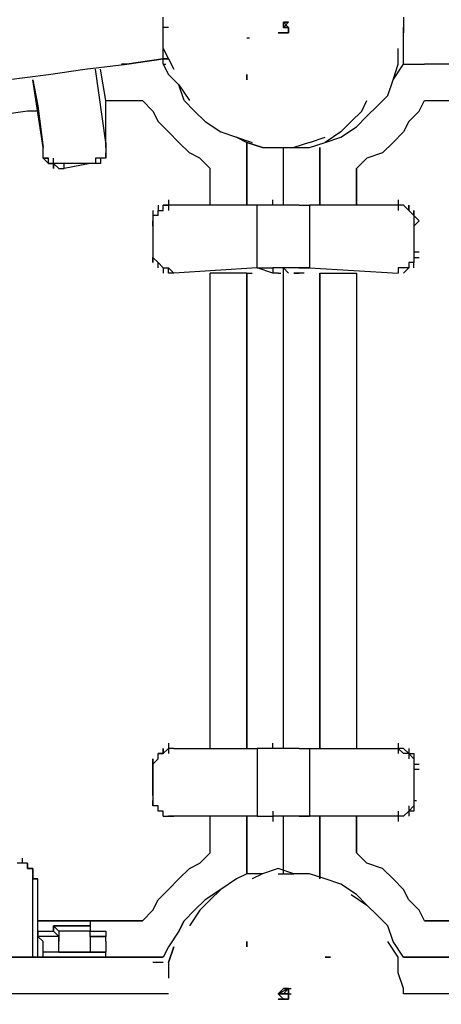
# Model space of a CAD drawing. Units: millimetres. Extents: x -6502 to 6786, y -4938 to 7697.
# Drawn here: x -218 to 124, y 3129 to 3927 of the extents above; entities that cross this region are included whole.
import ezdxf

# ---------------------------------------------------------------- set-up
doc = ezdxf.new("R2010")
doc.units = ezdxf.units.MM
doc.layers.add('Lg_dim', color=7, linetype='Continuous')
doc.layers.add('Lg_prod', color=40, linetype='Continuous')
doc.styles.add('LG1', font='ARIAL.TTF', dxfattribs={"height": 185})
doc.dimstyles.new('LG_DIM', dxfattribs={"dimtxt": 2.5, "dimasz": 2.5, "dimexe": 1.25, "dimexo": 0.625, "dimtad": 1, "dimrnd": 10, "dimtxsty": 'Standard', "dimcen": 2.5, "dimadec": 0, "dimazin": 0, "dimtfac": 1, "dimtmove": 0, "dimatfit": 3, "dimfxl": 0, "dimarcsym": 0})

# ---------------------------------------------------------------- blocks, each defined once
blk = doc.blocks.new('220150L')
at = {"layer": 'Lg_prod'}
for p, q in [((-101.6088, 3920.4062), (-101.6088, 3928.8736)), ((93.1414, 3928.8736), (93.1414, 3920.4062)), ((-101.6088, 3911.9388), (-101.6088, 3920.4062)), ((-97.3751, 3920.4062), (-101.6088, 3920.4062)), ((-4.2337, 3924.6399), (0, 3924.6399)), ((0, 3924.6399), (-4.2337, 3924.6399)), ((0, 3924.6399), (-4.2337, 3920.4062)), ((-4.2337, 3920.4062), (0, 3924.6399)), ((-4.2337, 3924.6399), (0, 3924.6399)), ((0, 3924.6399), (-4.2337, 3924.6399)), ((0, 3924.6399), (-4.2337, 3920.4062)), ((-4.2337, 3920.4062), (0, 3924.6399)), ((-4.2337, 3924.6399), (0, 3924.6399)), ((0, 3924.6399), (-4.2337, 3924.6399)), ((0, 3924.6399), (-4.2337, 3920.4062)), ((-4.2337, 3920.4062), (0, 3924.6399)), ((0, 3924.6399), (-4.2337, 3924.6399)), ((-4.2337, 3924.6399), (0, 3924.6399)), ((-4.2337, 3924.6399), (-4.2337, 3920.4062)), ((-4.2337, 3920.4062), (-4.2337, 3924.6399)), ((-4.2337, 3920.4062), (-4.2337, 3924.6399)), ((-4.2337, 3924.6399), (-4.2337, 3920.4062)), ((-4.2337, 3924.6399), (0, 3920.4062)), ((0, 3920.4062), (-4.2337, 3924.6399)), ((-4.2337, 3920.4062), (0, 3920.4062)), ((0, 3920.4062), (-4.2337, 3920.4062)), ((-4.2337, 3920.4062), (0, 3920.4062)), ((0, 3920.4062), (-4.2337, 3920.4062)), ((-4.2337, 3920.4062), (0, 3920.4062)), ((0, 3920.4062), (-4.2337, 3920.4062)), ((0, 3920.4062), (0, 3916.1725)), ((0, 3916.1725), (0, 3920.4062)), ((0, 3920.4062), (0, 3916.1725)), ((0, 3916.1725), (0, 3920.4062)), ((0, 3920.4062), (0, 3916.1725)), ((0, 3916.1725), (0, 3920.4062)), ((0, 3920.4062), (0, 3916.1725)), ((0, 3916.1725), (0, 3920.4062)), ((93.1414, 3916.1725), (93.1414, 3920.4062)), ((93.1414, 3920.4062), (93.1414, 3916.1725)), ((-101.6088, 3907.7051), (-101.6088, 3911.9388)), ((-33.8696, 3911.9388), (-31.7527, 3911.9388)), ((-4.2337, 3916.1725), (-8.4674, 3916.1725)), ((-8.4674, 3916.1725), (-4.2337, 3916.1725)), ((-4.2337, 3916.1725), (-8.4674, 3916.1725)), ((-8.4674, 3916.1725), (-4.2337, 3916.1725)), ((-4.2337, 3916.1725), (-8.4674, 3916.1725)), ((-8.4674, 3916.1725), (-4.2337, 3916.1725)), ((-4.2337, 3916.1725), (-8.4674, 3916.1725)), ((-8.4674, 3916.1725), (-4.2337, 3916.1725)), ((-8.4674, 3916.1725), (-6.3505, 3916.1725)), ((0, 3916.1725), (-4.2337, 3916.1725)), ((-4.2337, 3916.1725), (0, 3916.1725)), ((0, 3916.1725), (-4.2337, 3916.1725)), ((-4.2337, 3916.1725), (0, 3916.1725)), ((0, 3916.1725), (-4.2337, 3916.1725)), ((-4.2337, 3916.1725), (0, 3916.1725)), ((0, 3916.1725), (-4.2337, 3916.1725)), ((-4.2337, 3916.1725), (0, 3916.1725)), ((93.1414, 3907.7051), (93.1414, 3916.1725)), ((93.1414, 3907.7051), (93.1414, 3916.1725)), ((-101.6088, 3903.4714), (-101.6088, 3907.7051)), ((-101.6088, 3895.004), (-101.6088, 3903.4714)), ((-101.6088, 3903.4714), (-97.3751, 3895.004)), ((88.9077, 3890.7703), (88.9077, 3903.4714)), ((93.1414, 3903.4714), (93.1414, 3907.7051)), ((93.1414, 3899.2377), (93.1414, 3903.4714)), ((-101.6088, 3895.004), (-131.2447, 3890.7703)), ((-131.2447, 3890.7703), (-101.6088, 3895.004)), ((-101.6088, 3890.7703), (-101.6088, 3895.004)), ((-97.3751, 3895.004), (-101.6088, 3895.004)), ((-101.6088, 3895.004), (-97.3751, 3895.004)), ((-97.3751, 3895.004), (-93.1414, 3886.5366)), ((93.1414, 3895.004), (93.1414, 3899.2377)), ((93.1414, 3890.7703), (93.1414, 3895.004)), ((-194.7502, 3882.3029), (-165.1143, 3886.5366)), ((-165.1143, 3886.5366), (-131.2447, 3890.7703)), ((-148.1795, 3827.2648), (-156.6469, 3886.5366)), ((-148.1795, 3861.1344), (-152.4132, 3886.5366)), ((-131.2447, 3890.7703), (-135.4784, 3890.7703)), ((-131.2447, 3890.7703), (-135.4784, 3890.7703)), ((-131.2447, 3890.7703), (-135.4784, 3890.7703)), ((-131.2447, 3890.7703), (-135.4784, 3890.7703)), ((-101.6088, 3890.7703), (-99.4919, 3890.7703)), ((-101.6088, 3890.7703), (-99.4919, 3890.7703)), ((-101.6088, 3890.7703), (-97.3751, 3882.3029)), ((84.674, 3878.0692), (88.9077, 3890.7703)), ((84.674, 3878.0692), (93.1414, 3890.7703)), ((93.1414, 3890.7703), (110.0762, 3890.7703)), ((139.7121, 3890.7703), (110.0762, 3890.7703)), ((-228.6198, 3878.0692), (-194.7502, 3882.3029)), ((-97.3751, 3882.3029), (-88.9077, 3873.8355)), ((-33.8696, 3878.0692), (-33.8696, 3882.3029)), ((-33.8696, 3882.3029), (-33.8696, 3878.0692)), ((-33.8696, 3878.0692), (-33.8696, 3882.3029)), ((-33.8696, 3882.3029), (-33.8696, 3878.0692)), ((-207.4513, 3878.0692), (-203.2176, 3856.9007)), ((-203.2176, 3856.9007), (-207.4513, 3878.0692)), ((-198.9839, 3823.0311), (-207.4513, 3878.0692)), ((-207.4513, 3878.0692), (-203.2176, 3856.9007)), ((-203.2176, 3856.9007), (-207.4513, 3878.0692)), ((-88.9077, 3873.8355), (-80.4403, 3861.1344)), ((-84.674, 3861.1344), (-88.9077, 3873.8355)), ((80.4403, 3865.3681), (84.674, 3878.0692)), ((71.9729, 3856.9007), (80.4403, 3865.3681)), ((-203.2176, 3856.9007), (-198.9839, 3823.0311)), ((-198.9839, 3823.0311), (-203.2176, 3856.9007)), ((-148.1795, 3827.2648), (-148.1795, 3861.1344)), ((-148.1795, 3861.1344), (-118.5436, 3861.1344)), ((-118.5436, 3861.1344), (-110.0762, 3852.667)), ((-84.674, 3861.1344), (-76.2066, 3852.667)), ((59.2718, 3852.667), (63.5055, 3861.1344)), ((63.5055, 3848.4333), (71.9729, 3856.9007)), ((105.8425, 3852.667), (110.0762, 3861.1344)), ((110.0762, 3861.1344), (139.7121, 3861.1344)), ((-211.685, 3852.667), (-241.3209, 3848.4333)), ((-203.2176, 3852.667), (-211.685, 3852.667)), ((-110.0762, 3852.667), (-105.8425, 3844.1996)), ((-76.2066, 3852.667), (-67.7392, 3844.1996)), ((50.8044, 3844.1996), (59.2718, 3852.667)), ((55.0381, 3839.9659), (63.5055, 3848.4333)), ((105.8425, 3852.667), (97.3751, 3844.1996)), ((-105.8425, 3844.1996), (-97.3751, 3835.7322)), ((-67.7392, 3844.1996), (-55.0381, 3835.7322)), ((42.337, 3835.7322), (50.8044, 3844.1996)), ((42.337, 3831.4985), (55.0381, 3839.9659)), ((97.3751, 3844.1996), (93.1414, 3835.7322)), ((-97.3751, 3835.7322), (-88.9077, 3827.2648)), ((-55.0381, 3835.7322), (-42.337, 3831.4985)), ((-33.8696, 3827.2648), (-42.337, 3831.4985)), ((-42.337, 3831.4985), (-33.8696, 3827.2648)), ((-42.337, 3831.4985), (-29.6359, 3827.2648)), ((-33.8696, 3827.2648), (-42.337, 3831.4985)), ((-42.337, 3831.4985), (-33.8696, 3827.2648)), ((-33.8696, 3827.2648), (-42.337, 3831.4985)), ((-42.337, 3831.4985), (-33.8696, 3827.2648)), ((-42.337, 3831.4985), (-33.8696, 3827.2648)), ((-33.8696, 3827.2648), (-42.337, 3831.4985)), ((16.9348, 3827.2648), (29.6359, 3831.4985)), ((42.337, 3835.7322), (29.6359, 3827.2648)), ((29.6359, 3827.2648), (42.337, 3831.4985)), ((93.1414, 3835.7322), (84.674, 3827.2648)), ((-198.9839, 3818.7974), (-198.9839, 3823.0311)), ((-148.1795, 3823.0311), (-148.1795, 3827.2648)), ((-148.1795, 3827.2648), (-148.1795, 3823.0311)), ((-148.1795, 3827.2648), (-148.1795, 3818.7974)), ((-148.1795, 3823.0311), (-148.1795, 3827.2648)), ((-148.1795, 3823.0311), (-148.1795, 3818.7974)), ((-88.9077, 3827.2648), (-80.4403, 3818.7974)), ((-33.8696, 3776.4604), (-33.8696, 3827.2648)), ((-33.8696, 3827.2648), (-33.8696, 3776.4604)), ((-21.1685, 3823.0311), (-33.8696, 3827.2648)), ((-33.8696, 3827.2648), (-21.1685, 3823.0311)), ((-33.8696, 3823.0311), (-33.8696, 3827.2648)), ((-21.1685, 3823.0311), (-8.4674, 3823.0311)), ((-8.4674, 3823.0311), (4.2337, 3823.0311)), ((-4.2337, 3776.4604), (-4.2337, 3823.0311)), ((16.9348, 3827.2648), (4.2337, 3823.0311)), ((4.2337, 3823.0311), (16.9348, 3823.0311)), ((16.9348, 3823.0311), (29.6359, 3827.2648)), ((25.4022, 3776.4604), (25.4022, 3823.0311)), ((25.4022, 3823.0311), (25.4022, 3776.4604)), ((84.674, 3827.2648), (76.2066, 3818.7974)), ((-198.9839, 3814.5637), (-198.9839, 3818.7974)), ((-148.1795, 3814.5637), (-148.1795, 3818.7974)), ((-148.1795, 3818.7974), (-148.1795, 3814.5637)), ((-148.1795, 3818.7974), (-148.1795, 3814.5637)), ((-71.9729, 3814.5637), (-80.4403, 3818.7974)), ((76.2066, 3818.7974), (63.5055, 3814.5637)), ((-198.9839, 3814.5637), (-194.7502, 3810.33)), ((-198.9839, 3814.5637), (-194.7502, 3814.5637)), ((-194.7502, 3810.33), (-198.9839, 3814.5637)), ((-198.9839, 3814.5637), (-194.7502, 3814.5637)), ((-194.7502, 3810.33), (-198.9839, 3814.5637)), ((-194.7502, 3814.5637), (-198.9839, 3814.5637)), ((-194.7502, 3810.33), (-194.7502, 3814.5637)), ((-194.7502, 3810.33), (-190.5165, 3810.33)), ((-190.5165, 3810.33), (-194.7502, 3810.33)), ((-190.5165, 3806.0963), (-190.5165, 3814.5637)), ((-190.5165, 3810.33), (-186.2828, 3806.0963)), ((-190.5165, 3810.33), (-190.5165, 3806.0963)), ((-186.2828, 3806.0963), (-190.5165, 3810.33)), ((-190.5165, 3810.33), (-186.2828, 3806.0963)), ((-186.2828, 3810.33), (-190.5165, 3810.33)), ((-182.0491, 3810.33), (-186.2828, 3810.33)), ((-182.0491, 3806.0963), (-182.0491, 3810.33)), ((-160.8806, 3810.33), (-182.0491, 3806.0963)), ((-160.8806, 3810.33), (-182.0491, 3810.33)), ((-156.6469, 3810.33), (-160.8806, 3810.33)), ((-156.6469, 3814.5637), (-156.6469, 3810.33)), ((-152.4132, 3814.5637), (-156.6469, 3814.5637)), ((-152.4132, 3810.33), (-156.6469, 3810.33)), ((-152.4132, 3814.5637), (-152.4132, 3810.33)), ((-148.1795, 3814.5637), (-152.4132, 3814.5637)), ((-63.5055, 3806.0963), (-71.9729, 3814.5637)), ((55.0381, 3806.0963), (63.5055, 3814.5637)), ((-186.2828, 3806.0963), (-182.0491, 3806.0963)), ((-63.5055, 3776.4604), (-63.5055, 3806.0963)), ((-63.5055, 3776.4604), (-63.5055, 3806.0963)), ((55.0381, 3776.4604), (55.0381, 3806.0963)), ((55.0381, 3806.0963), (55.0381, 3776.4604)), ((-105.8425, 3776.4604), (-105.8425, 3772.2267)), ((-101.6088, 3776.4604), (-97.3751, 3776.4604)), ((-97.3751, 3776.4604), (-101.6088, 3776.4604)), ((-101.6088, 3772.2267), (-101.6088, 3776.4604)), ((-97.3751, 3780.6941), (-97.3751, 3772.2267)), ((-93.1414, 3776.4604), (-97.3751, 3776.4604)), ((-25.4022, 3776.4604), (-93.1414, 3776.4604)), ((-25.4022, 3725.656), (-25.4022, 3776.4604)), ((-12.7011, 3776.4604), (-25.4022, 3776.4604)), ((-12.7011, 3776.4604), (-25.4022, 3776.4604)), ((-12.7011, 3776.4604), (-12.7011, 3780.6941)), ((-4.2337, 3776.4604), (-12.7011, 3776.4604)), ((8.4674, 3776.4604), (-4.2337, 3776.4604)), ((8.4674, 3776.4604), (16.9348, 3776.4604)), ((16.9348, 3776.4604), (16.9348, 3725.656)), ((88.9077, 3776.4604), (16.9348, 3776.4604)), ((88.9077, 3780.6941), (88.9077, 3772.2267)), ((93.1414, 3776.4604), (88.9077, 3776.4604)), ((97.3751, 3772.2267), (93.1414, 3776.4604)), ((97.3751, 3772.2267), (93.1414, 3776.4604)), ((97.3751, 3776.4604), (97.3751, 3772.2267)), ((97.3751, 3772.2267), (97.3751, 3776.4604)), ((-110.0762, 3772.2267), (-110.0762, 3767.993)), ((-110.0762, 3767.993), (-110.0762, 3763.7593)), ((-105.8425, 3767.993), (-110.0762, 3767.993)), ((-105.8425, 3772.2267), (-101.6088, 3772.2267)), ((-105.8425, 3767.993), (-105.8425, 3772.2267)), ((101.6088, 3767.993), (97.3751, 3772.2267)), ((101.6088, 3767.993), (101.6088, 3772.2267)), ((101.6088, 3772.2267), (101.6088, 3767.993)), ((101.6088, 3767.993), (101.6088, 3772.2267)), ((105.8425, 3763.7593), (101.6088, 3767.993)), ((101.6088, 3767.993), (101.6088, 3763.7593)), ((-110.0762, 3759.5256), (-110.0762, 3763.7593)), ((-110.0762, 3763.7593), (-110.0762, 3759.5256)), ((-110.0762, 3759.5256), (-110.0762, 3738.3571)), ((105.8425, 3763.7593), (101.6088, 3759.5256)), ((101.6088, 3763.7593), (101.6088, 3759.5256)), ((101.6088, 3759.5256), (101.6088, 3738.3571)), ((-110.0762, 3738.3571), (-110.0762, 3734.1234)), ((-110.0762, 3738.3571), (-110.0762, 3729.8897)), ((105.8425, 3738.3571), (101.6088, 3738.3571)), ((101.6088, 3738.3571), (101.6088, 3734.1234)), ((-110.0762, 3734.1234), (-105.8425, 3729.8897)), ((-110.0762, 3729.8897), (-110.0762, 3734.1234)), ((-105.8425, 3729.8897), (-101.6088, 3725.656)), ((-105.8425, 3725.656), (-105.8425, 3729.8897)), ((-105.8425, 3729.8897), (-101.6088, 3725.656)), ((-105.8425, 3725.656), (-105.8425, 3729.8897)), ((97.3751, 3729.8897), (97.3751, 3725.656)), ((101.6088, 3729.8897), (97.3751, 3729.8897)), ((101.6088, 3734.1234), (105.8425, 3734.1234)), ((101.6088, 3734.1234), (101.6088, 3729.8897)), ((101.6088, 3725.656), (101.6088, 3729.8897)), ((-101.6088, 3725.656), (-97.3751, 3725.656)), ((-101.6088, 3725.656), (-101.6088, 3721.4223)), ((-97.3751, 3725.656), (-93.1414, 3721.4223)), ((-97.3751, 3721.4223), (-97.3751, 3725.656)), ((-93.1414, 3721.4223), (-97.3751, 3721.4223)), ((-25.4022, 3725.656), (-93.1414, 3721.4223)), ((-63.5055, 3336.1556), (-63.5055, 3721.4223)), ((-63.5055, 3336.1556), (-63.5055, 3721.4223)), ((-33.8696, 3721.4223), (-63.5055, 3721.4223)), ((-33.8696, 3336.1556), (-33.8696, 3721.4223)), ((-33.8696, 3721.4223), (-33.8696, 3336.1556)), ((-33.8696, 3721.4223), (-29.6359, 3721.4223)), ((-25.4022, 3725.656), (-12.7011, 3725.656)), ((-12.7011, 3721.4223), (-25.4022, 3725.656)), ((-12.7011, 3725.656), (-12.7011, 3721.4223)), ((-4.2337, 3725.656), (-12.7011, 3725.656)), ((-8.4674, 3721.4223), (-12.7011, 3721.4223)), ((-8.4674, 3721.4223), (-6.3505, 3721.4223)), ((-4.2337, 3336.1556), (-4.2337, 3725.656)), ((-4.2337, 3725.656), (0, 3721.4223)), ((8.4674, 3725.656), (-4.2337, 3725.656)), ((4.2337, 3721.4223), (8.4674, 3721.4223)), ((8.4674, 3721.4223), (4.2337, 3721.4223)), ((8.4674, 3725.656), (16.9348, 3725.656)), ((16.9348, 3725.656), (8.4674, 3725.656)), ((12.7011, 3721.4223), (8.4674, 3721.4223)), ((16.9348, 3725.656), (88.9077, 3721.4223)), ((25.4022, 3336.1556), (25.4022, 3721.4223)), ((25.4022, 3721.4223), (25.4022, 3336.1556)), ((25.4022, 3721.4223), (55.0381, 3721.4223)), ((55.0381, 3721.4223), (55.0381, 3336.1556)), ((55.0381, 3721.4223), (55.0381, 3336.1556)), ((88.9077, 3725.656), (88.9077, 3721.4223)), ((93.1414, 3725.656), (88.9077, 3725.656)), ((93.1414, 3721.4223), (97.3751, 3725.656)), ((97.3751, 3725.656), (93.1414, 3725.656)), ((-97.3751, 3336.1556), (-101.6088, 3331.9219)), ((-101.6088, 3336.1556), (-101.6088, 3331.9219)), ((-101.6088, 3331.9219), (-101.6088, 3336.1556)), ((-97.3751, 3336.1556), (-101.6088, 3331.9219)), ((-101.6088, 3331.9219), (-101.6088, 3336.1556)), ((-97.3751, 3336.1556), (-101.6088, 3331.9219)), ((-97.3751, 3340.3893), (-97.3751, 3331.9219)), ((-93.1414, 3336.1556), (-97.3751, 3336.1556)), ((-93.1414, 3336.1556), (-25.4022, 3336.1556)), ((-12.7011, 3336.1556), (-25.4022, 3336.1556)), ((-12.7011, 3336.1556), (-25.4022, 3336.1556)), ((-25.4022, 3336.1556), (-25.4022, 3281.1175)), ((-12.7011, 3336.1556), (-12.7011, 3340.3893)), ((-4.2337, 3336.1556), (-12.7011, 3336.1556)), ((8.4674, 3336.1556), (-4.2337, 3336.1556)), ((8.4674, 3336.1556), (16.9348, 3336.1556)), ((16.9348, 3336.1556), (16.9348, 3281.1175)), ((16.9348, 3336.1556), (88.9077, 3336.1556)), ((88.9077, 3340.3893), (88.9077, 3331.9219)), ((88.9077, 3336.1556), (93.1414, 3331.9219)), ((93.1414, 3336.1556), (88.9077, 3336.1556)), ((93.1414, 3336.1556), (97.3751, 3331.9219)), ((97.3751, 3336.1556), (97.3751, 3327.6882)), ((-105.8425, 3331.9219), (-101.6088, 3331.9219)), ((-105.8425, 3327.6882), (-105.8425, 3331.9219)), ((-105.8425, 3331.9219), (-101.6088, 3331.9219)), ((-101.6088, 3331.9219), (-105.8425, 3331.9219)), ((97.3751, 3331.9219), (93.1414, 3331.9219)), ((97.3751, 3331.9219), (93.1414, 3331.9219)), ((101.6088, 3327.6882), (97.3751, 3331.9219)), ((97.3751, 3331.9219), (101.6088, 3331.9219)), ((101.6088, 3331.9219), (101.6088, 3327.6882)), ((-110.0762, 3327.6882), (-110.0762, 3323.4545)), ((-110.0762, 3319.2208), (-110.0762, 3327.6882)), ((-110.0762, 3323.4545), (-110.0762, 3327.6882)), ((-105.8425, 3327.6882), (-110.0762, 3323.4545)), ((-110.0762, 3323.4545), (-110.0762, 3319.2208)), ((-110.0762, 3323.4545), (-110.0762, 3319.2208)), ((101.6088, 3327.6882), (101.6088, 3323.4545)), ((101.6088, 3323.4545), (101.6088, 3319.2208)), ((101.6088, 3323.4545), (105.8425, 3323.4545)), ((-110.0762, 3298.0523), (-110.0762, 3319.2208)), ((-110.0762, 3319.2208), (-110.0762, 3298.0523)), ((101.6088, 3319.2208), (101.6088, 3298.0523)), ((101.6088, 3319.2208), (105.8425, 3319.2208)), ((-110.0762, 3298.0523), (-110.0762, 3289.5849)), ((-110.0762, 3298.0523), (-110.0762, 3293.8186)), ((101.6088, 3298.0523), (101.6088, 3293.8186)), ((101.6088, 3298.0523), (101.6088, 3293.8186)), ((-110.0762, 3289.5849), (-110.0762, 3293.8186)), ((-110.0762, 3293.8186), (-110.0762, 3289.5849)), ((-105.8425, 3289.5849), (-110.0762, 3289.5849)), ((-105.8425, 3285.3512), (-105.8425, 3289.5849)), ((-105.8425, 3285.3512), (-105.8425, 3289.5849)), ((97.3751, 3289.5849), (97.3751, 3281.1175)), ((101.6088, 3289.5849), (97.3751, 3285.3512)), ((101.6088, 3293.8186), (103.7257, 3293.8186)), ((101.6088, 3293.8186), (101.6088, 3285.3512)), ((101.6088, 3293.8186), (101.6088, 3289.5849)), ((101.6088, 3289.5849), (101.6088, 3285.3512)), ((-101.6088, 3285.3512), (-105.8425, 3285.3512)), ((-101.6088, 3281.1175), (-101.6088, 3285.3512)), ((-101.6088, 3281.1175), (-101.6088, 3285.3512)), ((-101.6088, 3281.1175), (-97.3751, 3281.1175)), ((-93.1414, 3281.1175), (-97.3751, 3281.1175)), ((-97.3751, 3281.1175), (-93.1414, 3281.1175)), ((-25.4022, 3281.1175), (-93.1414, 3281.1175)), ((-63.5055, 3251.4816), (-63.5055, 3281.1175)), ((-63.5055, 3251.4816), (-63.5055, 3281.1175)), ((-33.8696, 3234.5468), (-33.8696, 3281.1175)), ((-33.8696, 3281.1175), (-33.8696, 3234.5468)), ((-25.4022, 3281.1175), (-12.7011, 3281.1175)), ((-12.7011, 3285.3512), (-12.7011, 3276.8838)), ((-4.2337, 3281.1175), (-12.7011, 3281.1175)), ((-4.2337, 3234.5468), (-4.2337, 3281.1175)), ((8.4674, 3281.1175), (-4.2337, 3281.1175)), ((8.4674, 3281.1175), (16.9348, 3281.1175)), ((16.9348, 3281.1175), (8.4674, 3281.1175)), ((88.9077, 3281.1175), (16.9348, 3281.1175)), ((25.4022, 3230.3131), (25.4022, 3281.1175)), ((25.4022, 3281.1175), (25.4022, 3230.3131)), ((55.0381, 3251.4816), (55.0381, 3281.1175)), ((55.0381, 3281.1175), (55.0381, 3251.4816)), ((88.9077, 3285.3512), (88.9077, 3276.8838)), ((93.1414, 3281.1175), (88.9077, 3281.1175)), ((97.3751, 3285.3512), (93.1414, 3281.1175)), ((101.6088, 3285.3512), (97.3751, 3285.3512)), ((-71.9729, 3243.0142), (-63.5055, 3251.4816)), ((-71.9729, 3243.0142), (-63.5055, 3251.4816)), ((63.5055, 3243.0142), (55.0381, 3251.4816)), ((-215.9187, 3243.0142), (-220.1524, 3243.0142)), ((-215.9187, 3247.2479), (-215.9187, 3243.0142)), ((-211.685, 3243.0142), (-215.9187, 3243.0142)), ((-211.685, 3238.7805), (-211.685, 3243.0142)), ((-211.685, 3243.0142), (-211.685, 3238.7805)), ((-80.4403, 3238.7805), (-71.9729, 3243.0142)), ((76.2066, 3238.7805), (63.5055, 3243.0142)), ((-207.4513, 3238.7805), (-211.685, 3238.7805)), ((-207.4513, 3238.7805), (-211.685, 3238.7805)), ((-211.685, 3238.7805), (-207.4513, 3238.7805)), ((-207.4513, 3234.5468), (-207.4513, 3238.7805)), ((-207.4513, 3238.7805), (-207.4513, 3234.5468)), ((-207.4513, 3234.5468), (-207.4513, 3230.3131)), ((-207.4513, 3230.3131), (-207.4513, 3234.5468)), ((-207.4513, 3234.5468), (-207.4513, 3230.3131)), ((-80.4403, 3238.7805), (-88.9077, 3230.3131)), ((-33.8696, 3234.5468), (-42.337, 3230.3131)), ((-21.1685, 3234.5468), (-33.8696, 3234.5468)), ((-21.1685, 3234.5468), (-29.6359, 3230.3131)), ((-8.4674, 3238.7805), (-21.1685, 3234.5468)), ((4.2337, 3234.5468), (-8.4674, 3238.7805)), ((-8.4674, 3234.5468), (4.2337, 3234.5468)), ((16.9348, 3234.5468), (4.2337, 3234.5468)), ((29.6359, 3230.3131), (16.9348, 3234.5468)), ((84.674, 3230.3131), (76.2066, 3238.7805)), ((-207.4513, 3230.3131), (-203.2176, 3230.3131)), ((-207.4513, 3166.8076), (-207.4513, 3230.3131)), ((-203.2176, 3230.3131), (-207.4513, 3230.3131)), ((-203.2176, 3196.4435), (-203.2176, 3230.3131)), ((-88.9077, 3230.3131), (-97.3751, 3221.8457)), ((-42.337, 3230.3131), (-55.0381, 3221.8457)), ((42.337, 3226.0794), (29.6359, 3230.3131)), ((55.0381, 3217.612), (42.337, 3226.0794)), ((84.674, 3230.3131), (93.1414, 3221.8457)), ((-105.8425, 3213.3783), (-97.3751, 3221.8457)), ((-55.0381, 3221.8457), (-67.7392, 3213.3783)), ((-55.0381, 3221.8457), (-63.5055, 3213.3783)), ((50.8044, 3217.612), (63.5055, 3209.1446)), ((63.5055, 3209.1446), (55.0381, 3217.612)), ((97.3751, 3213.3783), (93.1414, 3221.8457)), ((-110.0762, 3204.9109), (-105.8425, 3213.3783)), ((-67.7392, 3213.3783), (-76.2066, 3204.9109)), ((-63.5055, 3213.3783), (-71.9729, 3204.9109)), ((71.9729, 3200.6772), (63.5055, 3209.1446)), ((105.8425, 3204.9109), (97.3751, 3213.3783)), ((-110.0762, 3204.9109), (-118.5436, 3196.4435)), ((-76.2066, 3204.9109), (-84.674, 3196.4435)), ((-71.9729, 3204.9109), (-80.4403, 3192.2098)), ((80.4403, 3192.2098), (71.9729, 3200.6772)), ((110.0762, 3196.4435), (105.8425, 3204.9109)), ((-118.5436, 3196.4435), (-203.2176, 3196.4435)), ((-203.2176, 3196.4435), (-118.5436, 3196.4435)), ((-203.2176, 3166.8076), (-203.2176, 3196.4435)), ((-190.5165, 3192.2098), (-160.8806, 3192.2098)), ((-160.8806, 3192.2098), (-190.5165, 3192.2098)), ((-190.5165, 3192.2098), (-190.5165, 3187.9761)), ((-186.2828, 3187.9761), (-190.5165, 3192.2098)), ((-190.5165, 3192.2098), (-190.5165, 3187.9761)), ((-190.5165, 3187.9761), (-190.5165, 3192.2098)), ((-160.8806, 3196.4435), (-160.8806, 3192.2098)), ((-160.8806, 3192.2098), (-160.8806, 3187.9761)), ((-88.9077, 3187.9761), (-84.674, 3196.4435)), ((-84.674, 3196.4435), (-88.9077, 3187.9761)), ((84.674, 3179.5087), (80.4403, 3192.2098)), ((139.7121, 3196.4435), (110.0762, 3196.4435)), ((110.0762, 3196.4435), (139.7121, 3196.4435)), ((-203.2176, 3187.9761), (-190.5165, 3187.9761)), ((-203.2176, 3187.9761), (-203.2176, 3183.7424)), ((-190.5165, 3187.9761), (-186.2828, 3183.7424)), ((-160.8806, 3187.9761), (-186.2828, 3187.9761)), ((-186.2828, 3187.9761), (-186.2828, 3183.7424)), ((-160.8806, 3183.7424), (-160.8806, 3187.9761)), ((-160.8806, 3187.9761), (-148.1795, 3187.9761)), ((-148.1795, 3187.9761), (-148.1795, 3183.7424)), ((-88.9077, 3187.9761), (-97.3751, 3175.275)), ((-186.2828, 3183.7424), (-203.2176, 3183.7424)), ((-203.2176, 3183.7424), (-198.9839, 3179.5087)), ((-198.9839, 3171.0413), (-198.9839, 3179.5087)), ((-186.2828, 3179.5087), (-186.2828, 3183.7424)), ((-186.2828, 3183.7424), (-186.2828, 3179.5087)), ((-186.2828, 3175.275), (-186.2828, 3179.5087)), ((-160.8806, 3183.7424), (-160.8806, 3179.5087)), ((-160.8806, 3183.7424), (-148.1795, 3183.7424)), ((-148.1795, 3183.7424), (-160.8806, 3183.7424)), ((-160.8806, 3179.5087), (-160.8806, 3175.275)), ((-160.8806, 3179.5087), (-160.8806, 3175.275)), ((-148.1795, 3179.5087), (-148.1795, 3183.7424)), ((-148.1795, 3179.5087), (-148.1795, 3171.0413)), ((-33.8696, 3175.275), (-33.8696, 3179.5087)), ((-33.8696, 3179.5087), (-33.8696, 3175.275)), ((-33.8696, 3175.275), (-33.8696, 3179.5087)), ((-33.8696, 3179.5087), (-33.8696, 3175.275)), ((-33.8696, 3175.275), (-33.8696, 3179.5087)), ((-33.8696, 3179.5087), (-33.8696, 3175.275)), ((-33.8696, 3175.275), (-33.8696, 3179.5087)), ((-33.8696, 3179.5087), (-33.8696, 3175.275)), ((88.9077, 3166.8076), (80.4403, 3179.5087)), ((93.1414, 3166.8076), (84.674, 3179.5087)), ((-186.2828, 3171.0413), (-198.9839, 3171.0413)), ((-198.9839, 3166.8076), (-198.9839, 3171.0413)), ((-186.2828, 3171.0413), (-186.2828, 3175.275)), ((-186.2828, 3171.0413), (-186.2828, 3175.275)), ((-160.8806, 3171.0413), (-186.2828, 3171.0413)), ((-186.2828, 3171.0413), (-160.8806, 3171.0413)), ((-160.8806, 3171.0413), (-186.2828, 3171.0413)), ((-160.8806, 3175.275), (-160.8806, 3171.0413)), ((-160.8806, 3175.275), (-160.8806, 3171.0413)), ((-160.8806, 3171.0413), (-148.1795, 3171.0413)), ((-148.1795, 3171.0413), (-160.8806, 3171.0413)), ((-148.1795, 3166.8076), (-148.1795, 3171.0413)), ((-97.3751, 3175.275), (-101.6088, 3166.8076)), ((-97.3751, 3162.5739), (-93.1414, 3175.275)), ((-93.1414, 3175.275), (-97.3751, 3162.5739)), ((-694.3268, 3166.8076), (-101.6088, 3166.8076)), ((-101.6088, 3166.8076), (-694.3268, 3166.8076)), ((-207.4513, 3166.8076), (-203.2176, 3166.8076)), ((-105.8425, 3162.5739), (-110.0762, 3162.5739)), ((-105.8425, 3162.5739), (-110.0762, 3162.5739)), ((-101.6088, 3162.5739), (-105.8425, 3162.5739)), ((-101.6088, 3162.5739), (-105.8425, 3162.5739)), ((-97.3751, 3162.5739), (-97.3751, 3149.8728)), ((29.6359, 3166.8076), (33.8696, 3166.8076)), ((33.8696, 3166.8076), (29.6359, 3166.8076)), ((29.6359, 3166.8076), (33.8696, 3166.8076)), ((33.8696, 3166.8076), (29.6359, 3166.8076)), ((29.6359, 3166.8076), (33.8696, 3166.8076)), ((33.8696, 3166.8076), (29.6359, 3166.8076)), ((88.9077, 3154.1065), (88.9077, 3166.8076)), ((93.1414, 3166.8076), (685.8594, 3166.8076)), ((685.8594, 3166.8076), (93.1414, 3166.8076)), ((93.1414, 3141.4054), (88.9077, 3154.1065)), ((-97.3751, 3137.1717), (-694.3268, 3137.1717)), ((0, 3141.4054), (-8.4674, 3137.1717)), ((-8.4674, 3137.1717), (0, 3141.4054)), ((-4.2337, 3141.4054), (-8.4674, 3137.1717)), ((-8.4674, 3137.1717), (-4.2337, 3141.4054)), ((-8.4674, 3137.1717), (0, 3137.1717)), ((0, 3137.1717), (-8.4674, 3137.1717)), ((-8.4674, 3137.1717), (-4.2337, 3132.938)), ((-4.2337, 3132.938), (-8.4674, 3137.1717)), ((-4.2337, 3137.1717), (-8.4674, 3137.1717)), ((-8.4674, 3137.1717), (-4.2337, 3137.1717)), ((-4.2337, 3141.4054), (0, 3141.4054)), ((0, 3141.4054), (-4.2337, 3141.4054)), ((0, 3141.4054), (-4.2337, 3137.1717)), ((-4.2337, 3137.1717), (0, 3141.4054)), ((-4.2337, 3141.4054), (0, 3141.4054)), ((0, 3141.4054), (-4.2337, 3141.4054)), ((0, 3141.4054), (-4.2337, 3137.1717)), ((-4.2337, 3137.1717), (0, 3141.4054)), ((0, 3141.4054), (-4.2337, 3141.4054)), ((-4.2337, 3141.4054), (0, 3141.4054)), ((-4.2337, 3137.1717), (0, 3137.1717)), ((0, 3137.1717), (-4.2337, 3137.1717)), ((-4.2337, 3137.1717), (0, 3137.1717)), ((0, 3137.1717), (-4.2337, 3137.1717)), ((0, 3137.1717), (-4.2337, 3137.1717)), ((-4.2337, 3137.1717), (0, 3137.1717)), ((0, 3141.4054), (0, 3132.938)), ((0, 3132.938), (0, 3141.4054)), ((0, 3141.4054), (2.1168, 3141.4054)), ((0, 3137.1717), (0, 3132.938)), ((0, 3132.938), (0, 3137.1717)), ((0, 3137.1717), (0, 3132.938)), ((0, 3132.938), (0, 3137.1717)), ((0, 3137.1717), (2.1168, 3137.1717)), ((93.1414, 3137.1717), (93.1414, 3141.4054)), ((685.8594, 3137.1717), (93.1414, 3137.1717)), ((-4.2337, 3132.938), (-8.4674, 3132.938)), ((-8.4674, 3132.938), (-4.2337, 3132.938)), ((-4.2337, 3132.938), (-8.4674, 3132.938)), ((-8.4674, 3132.938), (-4.2337, 3132.938)), ((0, 3132.938), (-4.2337, 3132.938)), ((-4.2337, 3132.938), (0, 3132.938)), ((0, 3132.938), (-4.2337, 3132.938)), ((-4.2337, 3132.938), (0, 3132.938)), ((-4.2337, 3132.938), (0, 3132.938)), ((0, 3132.938), (-4.2337, 3132.938))]:
    blk.add_line(p, q, dxfattribs=at)
blk = doc.blocks.new('*D3')
at = {"layer": 'Defpoints', "color": 0}
for p in [(-1982.43, 6841.22), (-3110.9, -4029.08), (6435.71, -4029.08)]:
    blk.add_point(p, dxfattribs=at)
at = {"layer": 'Lg_dim', "color": 0, "lineweight": -2}
for p, q in [((-1981.43, 6841.22), (6485.71, 6841.22)), ((6435.71, 6721.22), (6435.71, 1550.53)), ((6435.71, -3909.08), (6435.71, 1261.61)), ((-3109.9, -4029.08), (6485.71, -4029.08))]:
    blk.add_line(p, q, dxfattribs=at)
at = {"layer": 'Lg_dim', "color": 0}
for points in [[(6415.71, 6721.22), (6455.71, 6721.22), (6435.71, 6841.22)], [(6415.71, -3909.08), (6455.71, -3909.08), (6435.71, -4029.08)]]:
    blk.add_solid(points, dxfattribs=at)
at = {"layer": 'Lg_dim', "color": 4, "insert": (6435.71, 1406.07), "char_height": 185, "attachment_point": 5, "style": 'LG1'}
blk.add_mtext('\\A1;10870', dxfattribs=at)
blk = doc.blocks.new('*D6')
at = {"layer": 'Defpoints', "color": 0}
for p in [(3302.29, 7575.53), (-4022.01, 1596.1), (3302.29, 1515.66)]:
    blk.add_point(p, dxfattribs=at)
at = {"layer": 'Lg_dim', "color": 0, "lineweight": -2}
for p, q in [((-4022.01, 1597.1), (-4022.01, 7625.53)), ((3302.29, 1516.66), (3302.29, 7625.53)), ((-3902.01, 7575.53), (-685.03, 7575.53)), ((3182.29, 7575.53), (-34.7, 7575.53))]:
    blk.add_line(p, q, dxfattribs=at)
at = {"layer": 'Lg_dim', "color": 0}
for points in [[(-3902.01, 7595.53), (-3902.01, 7555.53), (-4022.01, 7575.53)], [(3182.29, 7595.53), (3182.29, 7555.53), (3302.29, 7575.53)]]:
    blk.add_solid(points, dxfattribs=at)
at = {"layer": 'Lg_dim', "color": 4, "insert": (-359.86, 7575.53), "char_height": 185, "attachment_point": 5, "style": 'LG1'}
blk.add_mtext('\\A1;7320', dxfattribs=at)

msp = doc.modelspace()

# ---------------------------------------------------------------- block references
msp.add_blockref('220150L', (0, 0))

# ---------------------------------------------------------------- dimensions: what is measured, and where the dimension line sits
at = {"layer": 'Lg_dim'}
dim = msp.add_linear_dim(base=(3302.29, 7575.53), p1=(-4022.01, 1596.1), p2=(3302.29, 1515.66), dimstyle='LG_DIM', override={"dimtxt": 185, "dimasz": 120, "dimexe": 50, "dimexo": 1, "dimgap": 50, "dimtad": 0, "dimtih": 1, "dimtoh": 1, "dimdec": 0, "dimtxsty": 'LG1', "dimclrt": 4, "dimadec": 2, "dimtdec": 0, "dimtolj": 1, "dimtzin": 0}, dxfattribs=at)
dim.commit()
dim.dimension.update_dxf_attribs({"geometry": '*D6', "text_midpoint": (-359.86, 7575.53)})
dim = msp.add_linear_dim(base=(6435.71, -4029.08), p1=(-1982.43, 6841.22), p2=(-3110.9, -4029.08), angle=90, dimstyle='LG_DIM', override={"dimtxt": 185, "dimasz": 120, "dimexe": 50, "dimexo": 1, "dimgap": 50, "dimtad": 0, "dimtih": 1, "dimtoh": 1, "dimdec": 0, "dimtxsty": 'LG1', "dimclrt": 4, "dimadec": 2, "dimtdec": 0, "dimtolj": 1, "dimtzin": 0}, dxfattribs=at)
dim.commit()
dim.dimension.update_dxf_attribs({"geometry": '*D3', "text_midpoint": (6435.71, 1406.07)})

doc.saveas('drawing.dxf')
